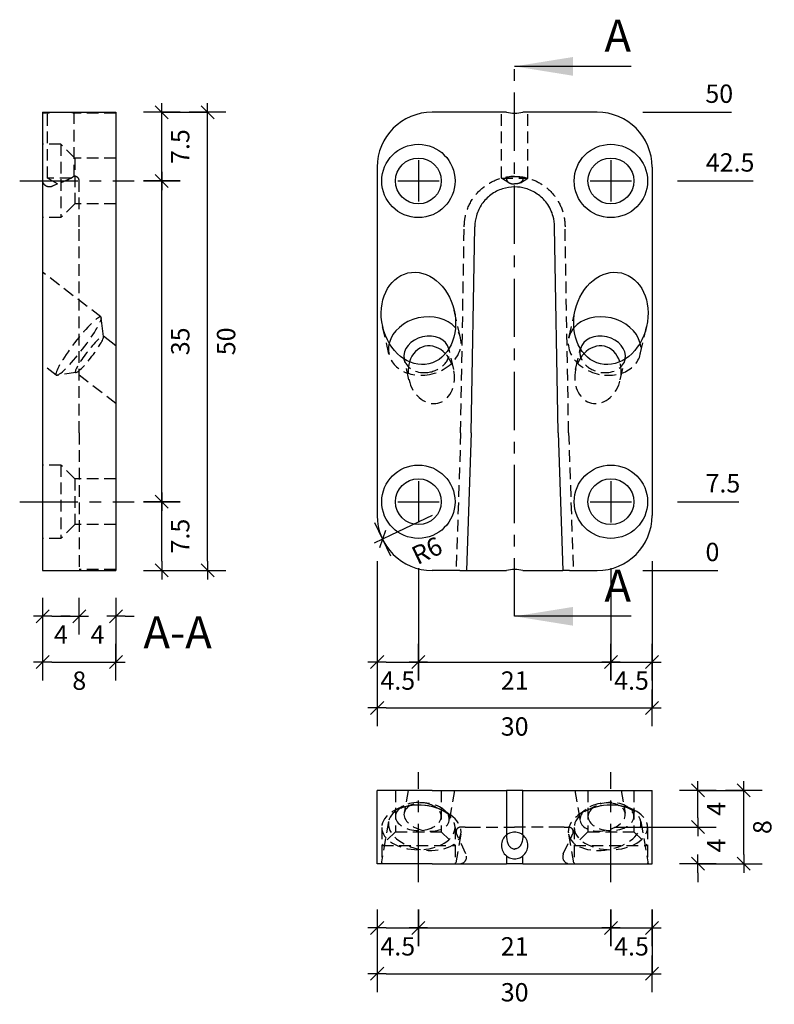
# Model space of a CAD drawing. Units: millimetres. Extents: x -39 to 193, y -47 to 60.
# Drawn here: x 111 to 193, y -47 to 60 of the extents above; entities that cross this region are included whole.
import ezdxf

# ---------------------------------------------------------------- set-up
doc = ezdxf.new("R2010")
doc.units = ezdxf.units.MM
doc.linetypes.add('CENTER', pattern=[10.16, 6.35, -1.27, 1.27, -1.27])
doc.linetypes.add('HIDDEN', pattern=[1.905, 1.27, -0.635])
for name, color, linetype in [('.18', 4, 'Continuous'), ('.30', 6, 'Continuous'), ('bem', 8, 'Continuous')]:
    doc.layers.add(name, color=color, linetype=linetype)
doc.styles.get("Standard").update_dxf_attribs({"font": 'DIN Medium.ttf'})
doc.dimstyles.new('Sherpa_Papierbereich', dxfattribs={"dimtxt": 2, "dimasz": 1, "dimexe": 0, "dimexo": 5, "dimgap": 1, "dimtad": 2, "dimdec": 1, "dimdsep": 46, "dimtxsty": 'Standard', "dimblk": 'Sherpa_bem', "dimcen": 0.09, "dimclrd": 256, "dimclre": 256, "dimclrt": 256, "dimadec": 0, "dimazin": 2, "dimtfac": 1, "dimtdec": 1, "dimtofl": 0, "dimtmove": 2, "dimatfit": 2, "dimfxl": 1, "dimtfillclr": 256, "dimtolj": 1, "dimtzin": 0, "dimlwd": -1, "dimlwe": -1, "dimarcsym": 0})

# ---------------------------------------------------------------- blocks, each defined once
blk = doc.blocks.new('Sherpa_bem')
at = {"layer": 'bem'}
for p, q in [((0, -2), (0, 2)), ((-1, 0), (1, 0)), ((-0.71, -0.71), (0.71, 0.71))]:
    blk.add_line(p, q, dxfattribs=at)
blk = doc.blocks.new('*D25')
at = {"layer": 'bem', "transparency": 16777216}
for p, q in [((150, 1), (150, -10)), ((154.5, 0.25), (154.5, -10)), ((151, -10), (153.5, -10))]:
    blk.add_line(p, q, dxfattribs=at)
at = {"layer": 'Defpoints', "color": 0, "transparency": 16777216}
for p in [(150, 6), (154.5, 5.25), (154.5, -10)]:
    blk.add_point(p, dxfattribs=at)
at = {"layer": 'bem', "transparency": 16777216, "rotation": 180}
blk.add_blockref('Sherpa_bem', (150, -10), dxfattribs=at)
at = {"layer": 'bem', "transparency": 16777216}
blk.add_blockref('Sherpa_bem', (154.5, -10), dxfattribs=at)
at = {"layer": 'bem', "transparency": 16777216, "insert": (152.25, -12.01), "char_height": 2, "attachment_point": 5}
blk.add_mtext('\\A1;4.5', dxfattribs=at)
blk = doc.blocks.new('*D26')
at = {"layer": 'bem', "transparency": 16777216}
for p, q in [((154.5, 0.25), (154.5, -10)), ((175.5, 0.25), (175.5, -10)), ((155.5, -10), (174.5, -10))]:
    blk.add_line(p, q, dxfattribs=at)
at = {"layer": 'Defpoints', "color": 0, "transparency": 16777216}
for p in [(154.5, 5.25), (175.5, 5.25), (175.5, -10)]:
    blk.add_point(p, dxfattribs=at)
at = {"layer": 'bem', "transparency": 16777216, "rotation": 180}
blk.add_blockref('Sherpa_bem', (154.5, -10), dxfattribs=at)
at = {"layer": 'bem', "transparency": 16777216}
blk.add_blockref('Sherpa_bem', (175.5, -10), dxfattribs=at)
at = {"layer": 'bem', "transparency": 16777216, "insert": (165, -12.01), "char_height": 2, "attachment_point": 5}
blk.add_mtext('\\A1;21', dxfattribs=at)
blk = doc.blocks.new('*D27')
at = {"layer": 'bem', "transparency": 16777216}
for p, q in [((175.5, 0.25), (175.5, -10)), ((180, 1), (180, -10)), ((176.5, -10), (179, -10))]:
    blk.add_line(p, q, dxfattribs=at)
at = {"layer": 'Defpoints', "color": 0, "transparency": 16777216}
for p in [(180, 6), (175.5, 5.25), (180, -10)]:
    blk.add_point(p, dxfattribs=at)
at = {"layer": 'bem', "transparency": 16777216, "rotation": 180}
blk.add_blockref('Sherpa_bem', (175.5, -10), dxfattribs=at)
at = {"layer": 'bem', "transparency": 16777216}
blk.add_blockref('Sherpa_bem', (180, -10), dxfattribs=at)
at = {"layer": 'bem', "transparency": 16777216, "insert": (177.75, -12.01), "char_height": 2, "attachment_point": 5}
blk.add_mtext('\\A1;4.5', dxfattribs=at)
blk = doc.blocks.new('*D28')
at = {"layer": 'bem', "transparency": 16777216}
for p, q in [((150, 1), (150, -15)), ((180, 1), (180, -15)), ((151, -15), (179, -15))]:
    blk.add_line(p, q, dxfattribs=at)
at = {"layer": 'Defpoints', "color": 0, "transparency": 16777216}
for p in [(150, 6), (180, 6), (180, -15)]:
    blk.add_point(p, dxfattribs=at)
at = {"layer": 'bem', "transparency": 16777216, "rotation": 180}
blk.add_blockref('Sherpa_bem', (150, -15), dxfattribs=at)
at = {"layer": 'bem', "transparency": 16777216}
blk.add_blockref('Sherpa_bem', (180, -15), dxfattribs=at)
at = {"layer": 'bem', "transparency": 16777216, "insert": (165, -17.02), "char_height": 2, "attachment_point": 5}
blk.add_mtext('\\A1;30', dxfattribs=at)
blk = doc.blocks.new('*D29')
at = {"layer": 'bem', "transparency": 16777216}
blk.add_line((179, 0), (187.16, 0), dxfattribs=at)
at = {"layer": 'Defpoints', "color": 0, "transparency": 16777216}
for p in [(150, 0), (174, 0), (185, 0)]:
    blk.add_point(p, dxfattribs=at)
at = {"layer": 'bem', "transparency": 16777216, "insert": (186.58, 2.02), "char_height": 2, "attachment_point": 5}
blk.add_mtext('\\A1;0', dxfattribs=at)
blk = doc.blocks.new('*D30')
at = {"layer": 'bem', "transparency": 16777216}
blk.add_line((182.75, 7.5), (189.45, 7.5), dxfattribs=at)
at = {"layer": 'Defpoints', "color": 0, "transparency": 16777216}
for p in [(177.75, 7.5), (185, 7.5), (150, 0)]:
    blk.add_point(p, dxfattribs=at)
at = {"layer": 'bem', "transparency": 16777216, "insert": (187.72, 9.51), "char_height": 2, "attachment_point": 5}
blk.add_mtext('\\A1;7.5', dxfattribs=at)
blk = doc.blocks.new('*D31')
at = {"layer": 'bem', "transparency": 16777216}
blk.add_line((156, 6), (151.49, 3.85), dxfattribs=at)
at = {"layer": 'Defpoints', "color": 0, "transparency": 16777216}
for p in [(156, 6), (150.58, 3.42)]:
    blk.add_point(p, dxfattribs=at)
at = {"layer": 'bem', "transparency": 16777216, "rotation": 205.4923164357157}
blk.add_blockref('Sherpa_bem', (150.58, 3.42), dxfattribs=at)
at = {"layer": 'bem', "transparency": 16777216, "insert": (155.43, 2.18), "char_height": 2, "attachment_point": 5, "rotation": 25.4923}
blk.add_mtext('\\A1;R6', dxfattribs=at)
blk = doc.blocks.new('*D40')
at = {"layer": 'bem', "transparency": 16777216}
for p, q in [((128.5, 7.5), (126.5, 7.5)), ((126.5, 1), (126.5, 6.5))]:
    blk.add_line(p, q, dxfattribs=at)
at = {"layer": 'Defpoints', "color": 0, "transparency": 16777216}
for p in [(123.5, 7.5), (126.5, 7.5), (121.5, 0)]:
    blk.add_point(p, dxfattribs=at)
at = {"layer": 'bem', "transparency": 16777216}
for p, rotation in [((126.5, 7.5), 90), ((126.5, 0), 270)]:
    blk.add_blockref('Sherpa_bem', p, dxfattribs=dict(at, rotation=rotation))
at = {"layer": 'bem', "transparency": 16777216, "insert": (128.51, 3.75), "char_height": 2, "attachment_point": 5, "rotation": 90}
blk.add_mtext('\\A1;7.5', dxfattribs=at)
blk = doc.blocks.new('*D41')
at = {"layer": 'bem', "transparency": 16777216}
for p, q in [((128.5, 42.5), (126.5, 42.5)), ((126.5, 8.5), (126.5, 41.5)), ((128.5, 7.5), (126.5, 7.5))]:
    blk.add_line(p, q, dxfattribs=at)
at = {"layer": 'Defpoints', "color": 0, "transparency": 16777216}
for p in [(123.5, 42.5), (126.5, 42.5), (123.5, 7.5)]:
    blk.add_point(p, dxfattribs=at)
at = {"layer": 'bem', "transparency": 16777216}
for p, rotation in [((126.5, 42.5), 90), ((126.5, 7.5), 270)]:
    blk.add_blockref('Sherpa_bem', p, dxfattribs=dict(at, rotation=rotation))
at = {"layer": 'bem', "transparency": 16777216, "insert": (128.52, 25), "char_height": 2, "attachment_point": 5, "rotation": 90}
blk.add_mtext('\\A1;35', dxfattribs=at)
blk = doc.blocks.new('*D42')
at = {"layer": 'bem', "transparency": 16777216}
for p, q in [((126.5, 43.5), (126.5, 49)), ((128.5, 42.5), (126.5, 42.5))]:
    blk.add_line(p, q, dxfattribs=at)
at = {"layer": 'Defpoints', "color": 0, "transparency": 16777216}
for p in [(121.5, 50), (126.5, 50), (123.5, 42.5)]:
    blk.add_point(p, dxfattribs=at)
at = {"layer": 'bem', "transparency": 16777216}
for p, rotation in [((126.5, 50), 90), ((126.5, 42.5), 270)]:
    blk.add_blockref('Sherpa_bem', p, dxfattribs=dict(at, rotation=rotation))
at = {"layer": 'bem', "transparency": 16777216, "insert": (128.51, 46.25), "char_height": 2, "attachment_point": 5, "rotation": 90}
blk.add_mtext('\\A1;7.5', dxfattribs=at)
blk = doc.blocks.new('*D32')
at = {"layer": 'bem', "transparency": 16777216}
for p, q in [((126.5, 50), (131.5, 50)), ((131.5, 1), (131.5, 49)), ((126.5, 0), (131.5, 0))]:
    blk.add_line(p, q, dxfattribs=at)
at = {"layer": 'Defpoints', "color": 0, "transparency": 16777216}
for p in [(121.5, 50), (131.5, 50), (121.5, 0)]:
    blk.add_point(p, dxfattribs=at)
at = {"layer": 'bem', "transparency": 16777216}
for p, rotation in [((131.5, 50), 90), ((131.5, 0), 270)]:
    blk.add_blockref('Sherpa_bem', p, dxfattribs=dict(at, rotation=rotation))
at = {"layer": 'bem', "transparency": 16777216, "insert": (133.52, 25), "char_height": 2, "attachment_point": 5, "rotation": 90}
blk.add_mtext('\\A1;50', dxfattribs=at)
blk = doc.blocks.new('*D33')
at = {"layer": 'bem', "transparency": 16777216}
for p, q in [((150, -37), (150, -44)), ((180, -37), (180, -44)), ((151, -44), (179, -44))]:
    blk.add_line(p, q, dxfattribs=at)
at = {"layer": 'Defpoints', "color": 0, "transparency": 16777216}
for p in [(150, -32), (180, -32), (180, -44)]:
    blk.add_point(p, dxfattribs=at)
at = {"layer": 'bem', "transparency": 16777216, "rotation": 180}
blk.add_blockref('Sherpa_bem', (150, -44), dxfattribs=at)
at = {"layer": 'bem', "transparency": 16777216}
blk.add_blockref('Sherpa_bem', (180, -44), dxfattribs=at)
at = {"layer": 'bem', "transparency": 16777216, "insert": (165, -46.02), "char_height": 2, "attachment_point": 5}
blk.add_mtext('\\A1;30', dxfattribs=at)
blk = doc.blocks.new('*D34')
at = {"layer": 'bem', "transparency": 16777216}
for p, q in [((150, -37), (150, -39)), ((151, -39), (153.5, -39))]:
    blk.add_line(p, q, dxfattribs=at)
at = {"layer": 'Defpoints', "color": 0, "transparency": 16777216}
for p in [(150, -32), (154.5, -34), (154.5, -39)]:
    blk.add_point(p, dxfattribs=at)
at = {"layer": 'bem', "transparency": 16777216, "rotation": 180}
blk.add_blockref('Sherpa_bem', (150, -39), dxfattribs=at)
at = {"layer": 'bem', "transparency": 16777216}
blk.add_blockref('Sherpa_bem', (154.5, -39), dxfattribs=at)
at = {"layer": 'bem', "transparency": 16777216, "insert": (152.25, -41.01), "char_height": 2, "attachment_point": 5}
blk.add_mtext('\\A1;4.5', dxfattribs=at)
blk = doc.blocks.new('*D35')
at = {"layer": 'bem', "transparency": 16777216}
blk.add_line((155.5, -39), (174.5, -39), dxfattribs=at)
at = {"layer": 'Defpoints', "color": 0, "transparency": 16777216}
for p in [(154.5, -34), (175.5, -34), (175.5, -39)]:
    blk.add_point(p, dxfattribs=at)
at = {"layer": 'bem', "transparency": 16777216, "rotation": 180}
blk.add_blockref('Sherpa_bem', (154.5, -39), dxfattribs=at)
at = {"layer": 'bem', "transparency": 16777216}
blk.add_blockref('Sherpa_bem', (175.5, -39), dxfattribs=at)
at = {"layer": 'bem', "transparency": 16777216, "insert": (165, -41.01), "char_height": 2, "attachment_point": 5}
blk.add_mtext('\\A1;21', dxfattribs=at)
blk = doc.blocks.new('*D36')
at = {"layer": 'bem', "transparency": 16777216}
for p, q in [((180, -37), (180, -39)), ((176.5, -39), (179, -39))]:
    blk.add_line(p, q, dxfattribs=at)
at = {"layer": 'Defpoints', "color": 0, "transparency": 16777216}
for p in [(180, -32), (175.5, -34), (180, -39)]:
    blk.add_point(p, dxfattribs=at)
at = {"layer": 'bem', "transparency": 16777216, "rotation": 180}
blk.add_blockref('Sherpa_bem', (175.5, -39), dxfattribs=at)
at = {"layer": 'bem', "transparency": 16777216}
blk.add_blockref('Sherpa_bem', (180, -39), dxfattribs=at)
at = {"layer": 'bem', "transparency": 16777216, "insert": (177.75, -41.01), "char_height": 2, "attachment_point": 5}
blk.add_mtext('\\A1;4.5', dxfattribs=at)
blk = doc.blocks.new('*D37')
at = {"layer": 'bem', "transparency": 16777216}
for p, q in [((185, -27), (185, -26)), ((175.89, -28), (185, -28)), ((185, -33), (185, -34))]:
    blk.add_line(p, q, dxfattribs=at)
at = {"layer": 'Defpoints', "color": 0, "transparency": 16777216}
for p in [(170.89, -28), (185, -28), (180, -32)]:
    blk.add_point(p, dxfattribs=at)
at = {"layer": 'bem', "transparency": 16777216}
for p, rotation in [((185, -28), 270), ((185, -32), 90)]:
    blk.add_blockref('Sherpa_bem', p, dxfattribs=dict(at, rotation=rotation))
at = {"layer": 'bem', "transparency": 16777216, "insert": (187, -30), "char_height": 2, "attachment_point": 5, "rotation": 90}
blk.add_mtext('\\A1;4', dxfattribs=at)
blk = doc.blocks.new('*D38')
at = {"layer": 'bem', "transparency": 16777216}
for p, q in [((185, -27), (185, -25)), ((175.89, -28), (185, -28))]:
    blk.add_line(p, q, dxfattribs=at)
at = {"layer": 'Defpoints', "color": 0, "transparency": 16777216}
for p in [(180, -24), (185, -24), (170.89, -28)]:
    blk.add_point(p, dxfattribs=at)
at = {"layer": 'bem', "transparency": 16777216}
for p, rotation in [((185, -24), 90), ((185, -28), 270)]:
    blk.add_blockref('Sherpa_bem', p, dxfattribs=dict(at, rotation=rotation))
at = {"layer": 'bem', "transparency": 16777216, "insert": (187, -26), "char_height": 2, "attachment_point": 5, "rotation": 90}
blk.add_mtext('\\A1;4', dxfattribs=at)
blk = doc.blocks.new('*D39')
at = {"layer": 'bem', "transparency": 16777216}
for p, q in [((185, -24), (190, -24)), ((190, -31), (190, -25)), ((185, -32), (190, -32))]:
    blk.add_line(p, q, dxfattribs=at)
at = {"layer": 'Defpoints', "color": 0, "transparency": 16777216}
for p in [(180, -24), (190, -24), (180, -32)]:
    blk.add_point(p, dxfattribs=at)
at = {"layer": 'bem', "transparency": 16777216}
for p, rotation in [((190, -24), 90), ((190, -32), 270)]:
    blk.add_blockref('Sherpa_bem', p, dxfattribs=dict(at, rotation=rotation))
at = {"layer": 'bem', "transparency": 16777216, "insert": (192.02, -28), "char_height": 2, "attachment_point": 5, "rotation": 90}
blk.add_mtext('\\A1;8', dxfattribs=at)
blk = doc.blocks.new('*D43')
at = {"layer": 'bem', "transparency": 16777216}
blk.add_line((182.75, 42.5), (191.02, 42.5), dxfattribs=at)
at = {"layer": 'Defpoints', "color": 0, "transparency": 16777216}
for p in [(177.75, 42.5), (185, 42.5), (170.24, 0)]:
    blk.add_point(p, dxfattribs=at)
at = {"layer": 'bem', "transparency": 16777216, "insert": (188.51, 44.52), "char_height": 2, "attachment_point": 5}
blk.add_mtext('\\A1;42.5', dxfattribs=at)
blk = doc.blocks.new('*D44')
at = {"layer": 'bem', "transparency": 16777216}
blk.add_line((179, 50), (188.65, 50), dxfattribs=at)
at = {"layer": 'Defpoints', "color": 0, "transparency": 16777216}
for p in [(174, 50), (185, 50), (170.24, 0)]:
    blk.add_point(p, dxfattribs=at)
at = {"layer": 'bem', "transparency": 16777216, "insert": (187.32, 52.02), "char_height": 2, "attachment_point": 5}
blk.add_mtext('\\A1;50', dxfattribs=at)
blk = doc.blocks.new('*D45')
at = {"layer": 'bem', "transparency": 16777216}
blk.add_line((114.5, -5), (116.5, -5), dxfattribs=at)
at = {"layer": 'Defpoints', "color": 0, "transparency": 16777216}
for p in [(113.5, 0), (117.5, 0), (117.5, -5)]:
    blk.add_point(p, dxfattribs=at)
at = {"layer": 'bem', "transparency": 16777216, "rotation": 180}
blk.add_blockref('Sherpa_bem', (113.5, -5), dxfattribs=at)
at = {"layer": 'bem', "transparency": 16777216}
blk.add_blockref('Sherpa_bem', (117.5, -5), dxfattribs=at)
at = {"layer": 'bem', "transparency": 16777216, "insert": (115.5, -7), "char_height": 2, "attachment_point": 5}
blk.add_mtext('\\A1;4', dxfattribs=at)
blk = doc.blocks.new('*D46')
at = {"layer": 'bem', "transparency": 16777216}
for p, q in [((116.5, -5), (115.5, -5)), ((122.5, -5), (123.5, -5))]:
    blk.add_line(p, q, dxfattribs=at)
at = {"layer": 'Defpoints', "color": 0, "transparency": 16777216}
for p in [(117.5, 0), (121.5, 0), (121.5, -5)]:
    blk.add_point(p, dxfattribs=at)
at = {"layer": 'bem', "transparency": 16777216}
blk.add_blockref('Sherpa_bem', (117.5, -5), dxfattribs=at)
at = {"layer": 'bem', "transparency": 16777216, "rotation": 180}
blk.add_blockref('Sherpa_bem', (121.5, -5), dxfattribs=at)
at = {"layer": 'bem', "transparency": 16777216, "insert": (119.5, -7), "char_height": 2, "attachment_point": 5}
blk.add_mtext('\\A1;4', dxfattribs=at)
blk = doc.blocks.new('*D47')
at = {"layer": 'bem', "transparency": 16777216}
for p, q in [((113.5, -5), (113.5, -10)), ((121.5, -5), (121.5, -10)), ((114.5, -10), (120.5, -10))]:
    blk.add_line(p, q, dxfattribs=at)
at = {"layer": 'Defpoints', "color": 0, "transparency": 16777216}
for p in [(113.5, 0), (121.5, 0), (121.5, -10)]:
    blk.add_point(p, dxfattribs=at)
at = {"layer": 'bem', "transparency": 16777216, "rotation": 180}
blk.add_blockref('Sherpa_bem', (113.5, -10), dxfattribs=at)
at = {"layer": 'bem', "transparency": 16777216}
blk.add_blockref('Sherpa_bem', (121.5, -10), dxfattribs=at)
at = {"layer": 'bem', "transparency": 16777216, "insert": (117.5, -12.02), "char_height": 2, "attachment_point": 5}
blk.add_mtext('\\A1;8', dxfattribs=at)

msp = doc.modelspace()

# ---------------------------------------------------------------- linework, layer by layer
at = {"layer": '.18', "ltscale": 0.5, "extrusion": (-1, -2.83277e-16, 2.22045e-16)}
for p, q in [((113.5, 50), (121.5, 50)), ((113.5, 50), (113.5, 44)), ((121.5, 50), (121.5, 44)), ((113.5, 44), (113.5, 6)), ((121.5, 44), (121.5, 6)), ((113.5, 6), (113.5, 0)), ((121.5, 6), (121.5, 0)), ((113.5, 0), (121.5, 0))]:
    msp.add_line(p, q, dxfattribs=at)
at = {"layer": '.18', "linetype": 'HIDDEN', "extrusion": (-1, -2.83277e-16, 2.22045e-16)}
for p, q in [((114.05, 49.9), (113.5, 49.9)), ((114.05, 42.81), (114.05, 49.9)), ((116.95, 43), (116.95, 49.9)), ((121.5, 49.9), (116.95, 49.9)), ((115.5, 46.5), (113.5, 46.5)), ((115.5, 46.5), (115.5, 38.5)), ((117, 45), (115.5, 46.5)), ((117, 45), (117, 40)), ((121.5, 45), (117, 45)), ((116.64, 42.81), (114.05, 42.81)), ((115.11, 42.17), (114.05, 42.81)), ((115.11, 42.17), (114.57, 41.92)), ((117, 40), (115.5, 38.5)), ((121.5, 40), (117, 40)), ((115.5, 38.5), (113.5, 38.5)), ((117.5, 15.02), (117.5, 37.51)), ((119.86, 27.66), (113.5, 32.54)), ((114.99, 21.31), (113.5, 22.46)), ((117.14, 21.59), (115.08, 21.3)), ((121.5, 18.21), (117.09, 21.6)), ((117.5, 15.02), (117.5, 0)), ((115.5, 11.5), (113.5, 11.5)), ((115.5, 11.5), (115.5, 3.5)), ((117, 10), (115.5, 11.5)), ((117, 10), (117, 5)), ((121.5, 10), (117, 10)), ((117, 5), (115.5, 3.5)), ((121.5, 5), (117, 5)), ((115.5, 3.5), (113.5, 3.5)), ((121.5, 0.1), (117.5, 0.1))]:
    msp.add_line(p, q, dxfattribs=at)
at = {"layer": '.18', "ltscale": 0.5}
for p, q in [((164.11, 50), (156, 50)), ((174, 50), (165.89, 50)), ((150, 44), (150, 6)), ((180, 44), (180, 6)), ((160.26, 15), (160.65, 37.5)), ((169.74, 15), (169.35, 37.5)), ((160.26, 15), (159.76, 0)), ((169.74, 15), (170.24, 0)), ((159.01, 0), (156, 0)), ((159.01, 0), (159.76, 0)), ((159.76, 0), (164.11, 0)), ((165.89, 0), (170.24, 0)), ((170.99, 0), (170.24, 0)), ((170.99, 0), (174, 0))]:
    msp.add_line(p, q, dxfattribs=at)
at = {"layer": '.18', "linetype": 'HIDDEN'}
for p, q in [((163.55, 42.81), (163.55, 50)), ((166.45, 42.81), (166.45, 50)), ((163.55, 42.81), (166.45, 42.81)), ((164.37, 42.31), (163.55, 42.81)), ((165.63, 42.31), (166.45, 42.81)), ((159.11, 15.03), (159.5, 37.51)), ((170.89, 15.03), (170.5, 37.51)), ((159.09, 25.38), (158.4, 28.4)), ((170.91, 25.38), (171.6, 28.4)), ((151.29, 23.59), (150.6, 26.6)), ((178.71, 23.59), (179.4, 26.6)), ((158.35, 21.92), (157.84, 24.14)), ((171.65, 21.92), (172.16, 24.14)), ((153.47, 20.8), (152.96, 23.02)), ((176.53, 20.8), (177.04, 23.02)), ((159.11, 15.03), (158.61, 0)), ((159.11, 15.03), (159.11, 15.03)), ((170.89, 15.03), (171.39, 0))]:
    msp.add_line(p, q, dxfattribs=at)
at = {"layer": '.18', "linetype": 'Continuous', "extrusion": (1.22465e-16, -1, 2.22045e-16)}
for p, q in [((150, -32), (150, -24)), ((156, -24), (150, -24)), ((156, -24), (164.11, -24)), ((165.89, -24), (164.11, -24)), ((164.11, -24), (164.11, -28.85)), ((165.89, -24), (174, -24)), ((165.89, -28.85), (165.89, -24)), ((174, -24), (180, -24)), ((180, -32), (180, -24)), ((164.11, -31.15), (164.11, -32)), ((165.89, -32), (165.89, -31.15)), ((156, -32), (150, -32)), ((156, -32), (164.11, -32)), ((165.89, -32), (164.11, -32)), ((165.89, -32), (174, -32)), ((174, -32), (180, -32))]:
    msp.add_line(p, q, dxfattribs=at)
at = {"layer": '.18', "linetype": 'HIDDEN', "extrusion": (1.22465e-16, -1, 2.22045e-16)}
for p, q in [((152, -24), (152, -28.5)), ((153.37, -24), (152.94, -26.46)), ((157, -24), (157, -28.5)), ((158.45, -24), (157.86, -27.33)), ((171.55, -24), (172.14, -27.33)), ((173, -24), (173, -28.5)), ((176.63, -24), (177.06, -26.46)), ((178, -24), (178, -28.5)), ((152.9, -25.68), (151.93, -26.16)), ((153.99, -25.49), (152.93, -25.82)), ((156.1, -25.68), (157.07, -26.16)), ((173.9, -25.68), (172.93, -26.16)), ((176.01, -25.49), (177.07, -25.82)), ((177.1, -25.68), (178.07, -26.16)), ((157.21, -26.06), (158.09, -26.73)), ((172.79, -26.06), (171.91, -26.73)), ((151.25, -27.38), (150.44, -32)), ((178.75, -27.38), (179.56, -32)), ((150.5, -28.03), (150.5, -30)), ((152, -28.5), (150.5, -30)), ((152, -28.5), (157, -28.5)), ((157, -28.5), (158.5, -30)), ((158.5, -28.03), (158.5, -30)), ((159.13, -28.77), (158.56, -32)), ((159.69, -30.93), (158.65, -28.71)), ((159.61, -28), (159.11, -28)), ((159.61, -28), (160, -28)), ((170.39, -28), (170, -28)), ((170.31, -30.93), (171.35, -28.71)), ((170.39, -28), (170.89, -28)), ((170.87, -28.77), (171.44, -32)), ((171.5, -28.03), (171.5, -30)), ((173, -28.5), (171.5, -30)), ((173, -28.5), (178, -28.5)), ((178, -28.5), (179.5, -30)), ((179.5, -28.03), (179.5, -30)), ((150.5, -30), (158.5, -30)), ((150.5, -30), (150.5, -32)), ((158.5, -30), (158.5, -32)), ((171.5, -30), (179.5, -30)), ((171.5, -30), (171.5, -32)), ((179.5, -30), (179.5, -32))]:
    msp.add_line(p, q, dxfattribs=at)
at = {"layer": '.18', "ltscale": 0.5}
for centre, radius in [((154.5, 42.5), 4), ((175.5, 42.5), 4), ((154.5, 42.5), 2.5), ((175.5, 42.5), 2.5), ((154.5, 7.5), 4), ((175.5, 7.5), 4), ((154.5, 7.5), 2.5), ((175.5, 7.5), 2.5)]:
    msp.add_circle(centre, radius, dxfattribs=at)
for centre, radius, start, end in [((156, 44), 6, 90, 180), ((165, 53.9), 4, 257.1614, 282.8386), ((174, 44), 6, 0, 90), ((156, 6), 6, 180, 270), ((174, 6), 6, 270, 0), ((165, -3.9), 4, 77.1614, 102.8386)]:
    msp.add_arc(centre, radius, start, end, dxfattribs=at)
at = {"layer": '.18', "linetype": 'HIDDEN'}
for centre, radius, start, end in [((159.11, -28.5), 0.5, 90, 205), ((170.89, -28.5), 0.5, 335, 90), ((159.01, -31.25), 0.75, 270, 25), ((170.99, -31.25), 0.75, 155, 270)]:
    msp.add_arc(centre, radius, start, end, dxfattribs=at)
at = {"layer": '.18', "linetype": 'Continuous'}
for start, end in [(127.8052, 232.1948), (307.8052, 52.1948)]:
    msp.add_arc((165, -30), 1.45, start, end, dxfattribs=at)
at = {"layer": '.18', "ltscale": 0.5}
for centre, major_axis in [((154.5, 27.5), (1.14, -4.96)), ((175.5, 27.5), (1.14, 4.96))]:
    msp.add_ellipse(centre, major_axis=major_axis, ratio=0.785703, dxfattribs=at)
at = {"layer": '.18', "linetype": 'HIDDEN', "extrusion": (-2.22045e-16, -2.46519e-32, -1)}
msp.add_ellipse((117.43, 24.49), major_axis=(-2.44, -3.17), ratio=0.138541, dxfattribs=at)
at = {"layer": '.18', "ltscale": 0.5}
for centre, major_axis, start_param, end_param in [((155.19, 24.49), (3.9, 0.9), 0.385097, 2.756495), ((174.81, 24.49), (3.9, -0.9), 0.385097, 2.756495), ((155.4, 23.58), (2.44, 0.56), 0.023461, 3.118132), ((174.6, 23.58), (2.44, -0.56), 0.023461, 3.118132), ((155.91, 21.36), (-0.71, 3.1), 0, 0.932617), ((155.91, 21.36), (-0.71, 3.1), 5.350569, 6.283185), ((174.09, 21.36), (0.71, 3.1), 0, 0.932617), ((174.09, 21.36), (0.71, 3.1), 5.350569, 6.283185)]:
    msp.add_ellipse(centre, major_axis=major_axis, ratio=0.785703, start_param=start_param, end_param=end_param, dxfattribs=at)
at = {"layer": '.18', "linetype": 'HIDDEN'}
for centre, major_axis, start_param, end_param in [((155.19, 24.49), (3.9, 0.9), 4.533764, 6.668283), ((174.81, 24.49), (3.9, -0.9), 2.756495, 4.891014), ((155.19, 24.49), (3.9, 0.9), 2.756495, 4.533764), ((174.81, 24.49), (3.9, -0.9), 4.891014, 6.668283), ((155.91, 21.36), (-0.71, 3.1), 0.932617, 5.350569), ((155.4, 23.58), (2.44, 0.56), 4.533764, 6.306646), ((174.09, 21.36), (0.71, 3.1), 0.932617, 5.350569), ((174.6, 23.58), (2.44, -0.56), 3.118132, 4.891014), ((155.4, 23.58), (2.44, 0.56), 3.118132, 4.533764), ((174.6, 23.58), (2.44, -0.56), 4.891014, 6.306646)]:
    msp.add_ellipse(centre, major_axis=major_axis, ratio=0.785703, start_param=start_param, end_param=end_param, dxfattribs=at)
at = {"layer": '.18', "linetype": 'HIDDEN', "extrusion": (-2.22045e-16, -4.68386e-31, -1)}
msp.add_ellipse((118.61, 23.58), major_axis=(-1.52, -1.98), ratio=0.138541, dxfattribs=at)
at = {"layer": '.18', "linetype": 'HIDDEN', "extrusion": (2.71926e-32, -2.22045e-16, -1)}
for centre, major_axis in [((154.5, -28.03), (-4, 0)), ((154.5, -26.84), (-2.5, 0)), ((175.5, -28.03), (-4, 0)), ((175.5, -26.84), (-2.5, 0))]:
    msp.add_ellipse(centre, major_axis=major_axis, ratio=0.608761, dxfattribs=at)
at = {"layer": '.18', "linetype": 'HIDDEN', "extrusion": (-6.77927e-32, -2.22045e-16, -1)}
msp.add_ellipse((155.19, -28.07), major_axis=(-3.94, 0.69), ratio=0.602891, dxfattribs=at)
at = {"layer": '.18', "linetype": 'HIDDEN', "extrusion": (2.46519e-32, -2.22045e-16, -1)}
for centre, major_axis in [((155.4, -26.89), (-2.46, 0.43)), ((174.81, -28.07), (-3.94, -0.69)), ((174.6, -26.89), (-2.46, -0.43))]:
    msp.add_ellipse(centre, major_axis=major_axis, ratio=0.602891, dxfattribs=at)
at = {"layer": '.18', "linetype": 'HIDDEN'}
for points, knots in [([(114.05, 49.9), (114.05, 49.9), (114.09, 49.91), (114.21, 49.96), (114.28, 49.98), (114.35, 50)], [0.66201573, 0.66201573, 0.66201573, 0.66201573, 0.71716543, 0.71716543, 0.75415845, 0.75415845, 0.75415845, 0.75415845]), ([(116.65, 50), (116.72, 49.98), (116.79, 49.96), (116.91, 49.91), (116.95, 49.9), (116.95, 49.9)], [0.12852918, 0.12852918, 0.12852918, 0.12852918, 0.16552221, 0.16552221, 0.22067191, 0.22067191, 0.22067191, 0.22067191]), ([(116.95, 43), (116.95, 43), (116.95, 43), (116.93, 42.99), (116.92, 42.99), (116.87, 42.96), (116.81, 42.93), (116.79, 42.91)], [0.000001, 0.000001, 0.000001, 0.000001, 0.01552941, 0.01552941, 0.03480306, 0.03480306, 0.08640809, 0.08640809, 0.08640809, 0.08640809]), ([(117.5, 42.5), (117.5, 42.56), (117.49, 42.61), (117.45, 42.72), (117.43, 42.77), (117.36, 42.86), (117.31, 42.89), (117.22, 42.95), (117.16, 42.97), (117.06, 43), (117, 43), (116.95, 43)], [0, 0, 0, 0, 0.0001677414, 0.0001677414, 0.0003354841, 0.0003354841, 0.0005032654, 0.0005032654, 0.0006711285, 0.0006711285, 0.0008313798, 0.0008313798, 0.0008313798, 0.0008313798]), ([(159.5, 37.51), (159.52, 37.99), (159.56, 38.47), (159.87, 39.59), (160.18, 40.23), (160.95, 41.26), (161.39, 41.69), (162.37, 42.37), (162.92, 42.63), (163.99, 42.93), (164.5, 43), (165, 43)], [0, 0, 0, 0, 1.430991, 1.430991, 3.492444, 3.492444, 5.283392, 5.283392, 7.076073, 7.076073, 8.590686, 8.590686, 8.590686, 8.590686]), ([(165, 43), (164.95, 43), (164.9, 43), (164.78, 42.99), (164.72, 42.99), (164.49, 42.96), (164.38, 42.93), (164.34, 42.91)], [0.000001, 0.000001, 0.000001, 0.000001, 0.01552941, 0.01552941, 0.03480306, 0.03480306, 0.08640809, 0.08640809, 0.08640809, 0.08640809]), ([(165, 43), (165.05, 43), (165.1, 43), (165.22, 42.99), (165.28, 42.99), (165.51, 42.96), (165.62, 42.93), (165.66, 42.91)], [0.000001, 0.000001, 0.000001, 0.000001, 0.01561355, 0.01561355, 0.03503228, 0.03503228, 0.08672976, 0.08672976, 0.08672976, 0.08672976]), ([(165, 43), (165.56, 43), (166.13, 42.91), (167.24, 42.56), (167.79, 42.28), (168.75, 41.57), (169.17, 41.13), (169.85, 40.15), (170.12, 39.6), (170.43, 38.53), (170.48, 38.02), (170.5, 37.51)], [0, 0, 0, 0, 1.691557, 1.691557, 3.490845, 3.490845, 5.268854, 5.268854, 7.062805, 7.062805, 8.592145, 8.592145, 8.592145, 8.592145]), ([(114.57, 41.92), (114.49, 41.88), (114.41, 41.86), (114.32, 41.85), (114.24, 41.84), (114.15, 41.85), (114.07, 41.87), (113.99, 41.89), (113.91, 41.92), (113.84, 41.97), (113.77, 42.01), (113.71, 42.07), (113.66, 42.14), (113.61, 42.2), (113.56, 42.28), (113.54, 42.36), (113.51, 42.44), (113.5, 42.52), (113.5, 42.6)], [0.003421286, 0.003421286, 0.003421286, 0.003421286, 0.003669333, 0.003669333, 0.003669333, 0.003917446, 0.003917446, 0.003917446, 0.004164763, 0.004164763, 0.004164763, 0.004413174, 0.004413174, 0.004413174, 0.004661691, 0.004661691, 0.004661691, 0.00489628, 0.00489628, 0.00489628, 0.00489628]), ([(116.64, 42.81), (116.31, 42.65), (115.98, 42.51), (115.6, 42.35), (115.49, 42.31), (115.32, 42.24), (115.25, 42.22), (115.17, 42.19), (115.15, 42.18), (115.12, 42.17), (115.12, 42.17), (115.11, 42.17), (115.11, 42.17), (115.11, 42.17)], [0.000001, 0.000001, 0.000001, 0.000001, 0.1094417, 0.1094417, 0.1550941, 0.1550941, 0.1912167, 0.1912167, 0.2134728, 0.2134728, 0.2240554, 0.2240554, 0.2324597, 0.2324597, 0.2324597, 0.2324597]), ([(116.79, 42.91), (116.78, 42.9), (116.76, 42.89), (116.69, 42.84), (116.67, 42.82), (116.64, 42.81)], [0.000001, 0.000001, 0.000001, 0.000001, 0.00605835, 0.00605835, 0.01009212, 0.01009212, 0.01009212, 0.01009212]), ([(117.5, 37.51), (117.5, 37.73), (117.5, 38.19), (117.5, 38.94), (117.5, 39.73), (117.5, 40.49), (117.5, 41.15), (117.5, 41.71), (117.5, 42.15), (117.5, 42.43), (117.5, 42.5), (117.5, 42.5)], [0, 0, 0, 0, 0.0424325, 0.090381, 0.1445102, 0.2048867, 0.2579122, 0.314556, 0.3744055, 0.4366222, 0.4999962, 0.4999962, 0.4999962, 0.4999962]), ([(164.34, 42.91), (164.32, 42.9), (164.27, 42.89), (164.18, 42.84), (164.14, 42.82), (164.1, 42.81)], [0.000001, 0.000001, 0.000001, 0.000001, 0.00605835, 0.00605835, 0.01009212, 0.01009212, 0.01009212, 0.01009212]), ([(164.1, 42.81), (164.1, 42.65), (164.15, 42.51), (164.31, 42.35), (164.37, 42.31), (164.51, 42.24), (164.58, 42.22), (164.72, 42.19), (164.78, 42.18), (164.87, 42.17), (164.9, 42.17), (164.95, 42.17), (164.98, 42.17), (165, 42.17)], [0.000001, 0.000001, 0.000001, 0.000001, 0.1094417, 0.1094417, 0.1550941, 0.1550941, 0.1912167, 0.1912167, 0.2134728, 0.2134728, 0.2240554, 0.2240554, 0.2324597, 0.2324597, 0.2324597, 0.2324597]), ([(165.9, 42.81), (165.9, 42.65), (165.85, 42.5), (165.69, 42.35), (165.63, 42.31), (165.49, 42.24), (165.41, 42.22), (165.27, 42.19), (165.22, 42.18), (165.13, 42.17), (165.1, 42.17), (165.05, 42.17), (165.02, 42.17), (165, 42.17)], [0.000001, 0.000001, 0.000001, 0.000001, 0.109974, 0.109974, 0.1555733, 0.1555733, 0.1917002, 0.1917002, 0.2138067, 0.2138067, 0.2243224, 0.2243224, 0.2326932, 0.2326932, 0.2326932, 0.2326932]), ([(165.66, 42.91), (165.68, 42.9), (165.73, 42.89), (165.82, 42.84), (165.86, 42.82), (165.9, 42.81)], [0.000001, 0.000001, 0.000001, 0.000001, 0.00605835, 0.00605835, 0.01009212, 0.01009212, 0.01009212, 0.01009212]), ([(160, -28), (160.01, -28), (160.03, -28), (160.19, -28), (160.5, -28), (160.96, -28), (161.55, -28), (162.25, -28), (163.08, -28), (164.01, -28), (164.67, -28), (165, -28)], [0, 0, 0, 0, 0.0424359, 0.0903842, 0.1445132, 0.2048895, 0.2579149, 0.3145584, 0.3744078, 0.4366242, 0.499998, 0.499998, 0.499998, 0.499998]), ([(170, -28), (169.99, -28), (169.97, -28), (169.81, -28), (169.5, -28), (169.04, -28), (168.45, -28), (167.75, -28), (166.92, -28), (165.99, -28), (165.33, -28), (165, -28)], [0, 0, 0, 0, 0.0424359, 0.0903842, 0.1445132, 0.2048895, 0.2579149, 0.3145584, 0.3744078, 0.4366242, 0.499998, 0.499998, 0.499998, 0.499998])]:
    msp.add_open_spline(points, degree=3, knots=knots, dxfattribs=at)
at = {"layer": '.18', "ltscale": 0.5}
for points, knots in [([(165, 41.85), (164.55, 41.85), (164.1, 41.77), (163.23, 41.5), (162.79, 41.27), (162.04, 40.71), (161.7, 40.37), (161.16, 39.6), (160.96, 39.16), (160.71, 38.32), (160.67, 37.91), (160.65, 37.5)], [0, 0, 0, 0, 1.337849, 1.337849, 2.761819, 2.761819, 4.16233, 4.16233, 5.583106, 5.583106, 6.795908, 6.795908, 6.795908, 6.795908]), ([(169.35, 37.5), (169.33, 37.88), (169.3, 38.26), (169.06, 39.15), (168.82, 39.65), (168.21, 40.47), (167.86, 40.81), (167.08, 41.34), (166.64, 41.55), (165.8, 41.79), (165.4, 41.85), (165, 41.85)], [0, 0, 0, 0, 1.131381, 1.131381, 2.757173, 2.757173, 4.176163, 4.176163, 5.596849, 5.596849, 6.79482, 6.79482, 6.79482, 6.79482])]:
    msp.add_open_spline(points, degree=3, knots=knots, dxfattribs=at)
at = {"layer": '.18', "linetype": 'HIDDEN'}
msp.add_open_spline([(170.5, 37.51), (170.5, 37.51), (170.5, 37.51), (170.5, 37.51)], degree=3, dxfattribs=at)
at = {"layer": '.18', "linetype": 'Continuous'}
for points, knots in [([(164.1, -28.86), (164.1, -29.19), (164.15, -29.52), (164.31, -29.9), (164.37, -30.01), (164.51, -30.18), (164.59, -30.25), (164.73, -30.33), (164.78, -30.36), (164.87, -30.38), (164.9, -30.38), (164.95, -30.39), (164.98, -30.39), (165, -30.39)], [0.000001, 0.000001, 0.000001, 0.000001, 0.109974, 0.109974, 0.1555733, 0.1555733, 0.1917001, 0.1917001, 0.2138067, 0.2138067, 0.2243225, 0.2243225, 0.2326932, 0.2326932, 0.2326932, 0.2326932]), ([(165.89, -28.85), (165.79, -28.78), (165.68, -28.71), (165.38, -28.59), (165.18, -28.55), (164.82, -28.55), (164.62, -28.59), (164.32, -28.71), (164.21, -28.78), (164.11, -28.85)], [0.1285292, 0.1285292, 0.1285292, 0.1285292, 0.1655222, 0.1655222, 0.2206719, 0.2206719, 0.2758216, 0.2758216, 0.3128146, 0.3128146, 0.3128146, 0.3128146]), ([(165.9, -28.86), (165.9, -29.19), (165.85, -29.52), (165.69, -29.9), (165.63, -30.01), (165.49, -30.18), (165.42, -30.25), (165.28, -30.33), (165.22, -30.35), (165.13, -30.38), (165.1, -30.38), (165.05, -30.39), (165.02, -30.39), (165, -30.39)], [0.000001, 0.000001, 0.000001, 0.000001, 0.1094418, 0.1094418, 0.155094, 0.155094, 0.1912166, 0.1912166, 0.2134728, 0.2134728, 0.2240554, 0.2240554, 0.2324598, 0.2324598, 0.2324598, 0.2324598]), ([(164.11, -31.15), (164.21, -31.22), (164.32, -31.29), (164.62, -31.41), (164.82, -31.45), (165.18, -31.45), (165.38, -31.41), (165.68, -31.29), (165.79, -31.22), (165.89, -31.15)], [0.569873, 0.569873, 0.569873, 0.569873, 0.606866, 0.606866, 0.6620157, 0.6620157, 0.7171654, 0.7171654, 0.7541585, 0.7541585, 0.7541585, 0.7541585])]:
    msp.add_open_spline(points, degree=3, knots=knots, dxfattribs=at)
at = {"layer": '.30', "linetype": 'CENTER'}
for p, q in [((165, -5), (165, 55)), ((111, 42.5), (123.5, 42.5)), ((111, 7.5), (123.5, 7.5)), ((154.5, -34), (154.5, -22)), ((175.5, -34), (175.5, -22))]:
    msp.add_line(p, q, dxfattribs=at)
at = {"layer": '.30'}
for p, q in [((177.7, 55), (165, 55)), ((154.5, 44.75), (154.5, 40.25)), ((175.5, 44.75), (175.5, 40.25)), ((152.25, 42.5), (156.75, 42.5)), ((173.25, 42.5), (177.75, 42.5)), ((154.5, 9.75), (154.5, 5.25)), ((175.5, 9.75), (175.5, 5.25)), ((152.25, 7.5), (156.75, 7.5)), ((173.25, 7.5), (177.75, 7.5)), ((177.7, -5), (165, -5)), ((177.7, -5), (165, -5))]:
    msp.add_line(p, q, dxfattribs=at)
for points in [[(165, 55), (171.35, 53.98), (171.35, 56.02)], [(165, -5), (171.35, -6.02), (171.35, -3.98)], [(165, -5), (171.35, -6.02), (171.35, -3.98)]]:
    msp.add_solid(points, dxfattribs=at)
at = {"color": 4, "linetype": 'Continuous', "extrusion": (-1, -2.83277e-16, 2.22045e-16)}
for p, q in [((120.15, 25.52), (119.9, 27.58)), ((121.5, 24.51), (120.13, 25.56))]:
    msp.add_line(p, q, dxfattribs=at)
at = {"color": 4, "linetype": 'Continuous'}
msp.add_line((170.89, 15.03), (170.89, 15.03), dxfattribs=at)
for points in [[(159.5, 37.51), (159.5, 37.51), (159.5, 37.51), (159.5, 37.51)], [(160.65, 37.5), (160.65, 37.5), (160.65, 37.5), (160.65, 37.5)], [(169.35, 37.5), (169.35, 37.5), (169.35, 37.5), (169.35, 37.5)], [(169.74, 15), (169.74, 15), (169.74, 15), (169.74, 15)]]:
    msp.add_open_spline(points, degree=3, dxfattribs=at)

# ---------------------------------------------------------------- texts
at = {"color": 7, "linetype": 'Continuous', "char_height": 3.5, "attachment_point": 9}
for insert in [(177.7, 55.5), (177.7, -4.5)]:
    msp.add_mtext('A', dxfattribs=dict(at, insert=insert))
at = {"color": 7, "linetype": 'Continuous', "lineweight": 0, "insert": (124.5, -5), "char_height": 3.5, "attachment_point": 1}
msp.add_mtext('A-A', dxfattribs=at)

# ---------------------------------------------------------------- dimensions: what is measured, and where the dimension line sits
at = {"layer": 'bem'}
for feature_location, offset, origin, picture, middle in [((174, 50), (11, 0), (170.24, 0), '*D44', (187.32, 52.02)), ((177.75, 42.5), (7.25, 0), (170.24, 0), '*D43', (188.51, 44.52)), ((177.75, 7.5), (7.25, 0), (150, 0), '*D30', (187.72, 9.51)), ((174, 0), (11, 0), (150, 0), '*D29', (186.57750343, 2.01646091))]:
    dim = msp.add_ordinate_dim(feature_location=feature_location, offset=offset, dtype=0, origin=origin, dimstyle='Sherpa_Papierbereich', dxfattribs=at)
    dim.commit()
    dim.dimension.update_dxf_attribs({"geometry": picture, "text_midpoint": middle})
for base, p1, p2, picture, middle in [((126.5, 50), (123.5, 42.5), (121.5, 50), '*D42', (128.51, 46.25)), ((131.5, 50), (121.5, 0), (121.5, 50), '*D32', (133.52, 25)), ((126.5, 42.5), (123.5, 7.5), (123.5, 42.5), '*D41', (128.52, 25)), ((126.5, 7.5), (121.5, 0), (123.5, 7.5), '*D40', (128.51, 3.75)), ((185, -24), (170.89, -28), (180, -24), '*D38', (187, -26)), ((190, -24), (180, -32), (180, -24), '*D39', (192.02, -28))]:
    dim = msp.add_linear_dim(base=base, p1=p1, p2=p2, angle=90, dimstyle='Sherpa_Papierbereich', dxfattribs=at)
    dim.commit()
    dim.dimension.update_dxf_attribs({"geometry": picture, "text_midpoint": middle})
for base, p1, p2, picture, middle in [((154.5, -10), (150, 6), (154.5, 5.25), '*D25', (152.25, -12.01)), ((180, -10), (175.5, 5.25), (180, 6), '*D27', (177.75, -12.01)), ((121.5, -5), (117.5, 0), (121.5, 0), '*D46', (119.5, -7)), ((154.5, -39), (150, -32), (154.5, -34), '*D34', (152.25, -41.01)), ((180, -39), (175.5, -34), (180, -32), '*D36', (177.75, -41.01))]:
    dim = msp.add_linear_dim(base=base, p1=p1, p2=p2, dimstyle='Sherpa_Papierbereich', dxfattribs=at)
    dim.commit()
    dim.dimension.update_dxf_attribs({"geometry": picture, "text_midpoint": middle, "dimtype": 160})
for base, p1, p2, picture, middle in [((180, -15), (150, 6), (180, 6), '*D28', (165, -17.02)), ((175.5, -10), (154.5, 5.25), (175.5, 5.25), '*D26', (165, -12.01)), ((117.5, -5), (113.5, 0), (117.5, 0), '*D45', (115.5, -7)), ((121.5, -10), (113.5, 0), (121.5, 0), '*D47', (117.5, -12.02)), ((180, -44), (150, -32), (180, -32), '*D33', (165, -46.02)), ((175.5, -39), (154.5, -34), (175.5, -34), '*D35', (165, -41.01))]:
    dim = msp.add_linear_dim(base=base, p1=p1, p2=p2, dimstyle='Sherpa_Papierbereich', dxfattribs=at)
    dim.commit()
    dim.dimension.update_dxf_attribs({"geometry": picture, "text_midpoint": middle})
dim = msp.add_radius_dim(center=(156, 6), mpoint=(150.58, 3.42), dimstyle='Sherpa_Papierbereich', dxfattribs=at)
dim.commit()
dim.dimension.update_dxf_attribs({"geometry": '*D31', "text_midpoint": (155.43, 2.18), "dimtype": 164})
dim = msp.add_linear_dim(base=(185, -28), p1=(180, -32), p2=(170.89, -28), angle=90, dimstyle='Sherpa_Papierbereich', dxfattribs=at)
dim.commit()
dim.dimension.update_dxf_attribs({"geometry": '*D37', "text_midpoint": (187, -30), "dimtype": 160})

doc.saveas('drawing.dxf')
